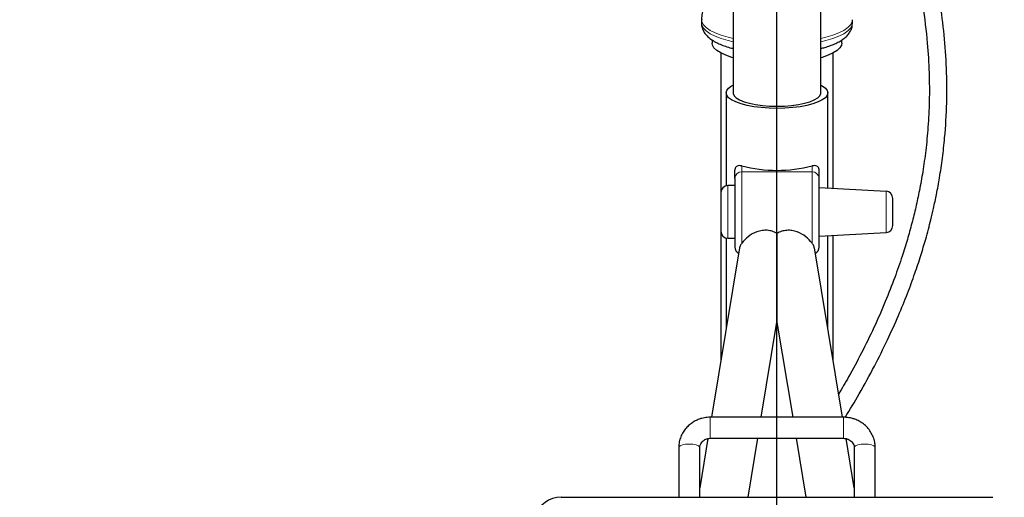
# Model space of a CAD drawing. Units: millimetres. Extents: x 19 to 6079, y 22 to 2984.
# Drawn here: x 4035 to 4316, y 1677 to 1813 of the extents above; entities that cross this region are included whole.
import ezdxf

# ---------------------------------------------------------------- set-up
doc = ezdxf.new("R2010")
doc.units = ezdxf.units.MM
doc.header["$LTSCALE"] = 30
doc.linetypes.add('SLD-Solid', pattern=[0])
doc.layers.add('-FORMAT-', color=7, linetype='SLD-Solid')
doc.styles.add('SLDTEXTSTYLE2', font='TXT', dxfattribs={"width": 0.7})
doc.dimstyles.new('SLDDIMSTYLE0', dxfattribs={"dimtxt": 60, "dimasz": 75, "dimexe": 0, "dimexo": 0.0625, "dimgap": 15, "dimtad": 1, "dimdec": 0, "dimrnd": 1e-09, "dimzin": 12, "dimdsep": 46, "dimtxsty": 'SLDTEXTSTYLE2', "dimsah": 1, "dimcen": 0.09, "dimadec": 0, "dimazin": 3, "dimtfac": 1, "dimtdec": 0, "dimtmove": 0, "dimatfit": 0, "dimfxl": 1, "dimfrac": 2, "dimtolj": 1, "dimtzin": 12, "dimarcsym": 0})

# ---------------------------------------------------------------- blocks, each defined once
blk = doc.blocks.new('_D')
at = {"layer": '-FORMAT-', "color": 7}
for p, q in [((4250.76, 1034.65), (4250.76, 2453.14)), ((4625.76, 1349.35), (4625.76, 2453.14)), ((4250.76, 2423.14), (4100.76, 2423.14)), ((4250.76, 2423.14), (4625.76, 2423.14)), ((4625.76, 2423.14), (4775.76, 2423.14))]:
    blk.add_line(p, q, dxfattribs=at)
for points in [[(4250.76, 2423.14), (4175.76, 2435.14), (4175.76, 2411.14)], [(4625.76, 2423.14), (4700.76, 2411.14), (4700.76, 2435.14)]]:
    blk.add_solid(points, dxfattribs=at)
at = {"layer": '-FORMAT-', "color": 7, "char_height": 60, "attachment_point": 1, "style": 'SLDTEXTSTYLE2'}
for s, insert in [('C-C', (4383.43, 2783.49)), ('375', (4380.64, 2689.15)), ('400', (4380.64, 2594.82)), ('500', (4380.64, 2500.49))]:
    blk.add_mtext(s, dxfattribs=dict(at, insert=insert))
blk = doc.blocks.new('_D_8')
at = {"layer": '-FORMAT-', "color": 7}
for p, q in [((3875.76, 1349.35), (3875.76, 2453.14)), ((4250.76, 1034.65), (4250.76, 2453.14)), ((3875.76, 2423.14), (3725.76, 2423.14)), ((3875.76, 2423.14), (4250.76, 2423.14)), ((4250.76, 2423.14), (4400.76, 2423.14))]:
    blk.add_line(p, q, dxfattribs=at)
for points in [[(3875.76, 2423.14), (3800.76, 2435.14), (3800.76, 2411.14)], [(4250.76, 2423.14), (4325.76, 2411.14), (4325.76, 2435.14)]]:
    blk.add_solid(points, dxfattribs=at)
at = {"layer": '-FORMAT-', "color": 7, "char_height": 60, "attachment_point": 1, "style": 'SLDTEXTSTYLE2'}
for s, insert in [('C-C', (4008.43, 2783.49)), ('375', (4005.64, 2689.15)), ('400', (4005.64, 2594.82)), ('500', (4005.64, 2500.49))]:
    blk.add_mtext(s, dxfattribs=dict(at, insert=insert))

msp = doc.modelspace()

# ---------------------------------------------------------------- linework, layer by layer
at = {"color": 7, "linetype": 'SLD-Solid'}
for p, q in [((4238.26, 1934.42), (4238.26, 1792.28)), ((4263.26, 1792.28), (4263.26, 1934.42)), ((4229.26, 1813.13), (4229.26, 1812.17)), ((4272.26, 1812.17), (4272.26, 1813.13)), ((4232.26, 1807.36), (4232.26, 1806.46)), ((4269.26, 1806.46), (4269.26, 1807.36)), ((4234.76, 1803.63), (4234.76, 1764.03)), ((4266.76, 1765.01), (4266.76, 1803.63)), ((4236.26, 1792.28), (4236.26, 1765.79)), ((4265.26, 1765.09), (4265.26, 1792.28)), ((4238.76, 1767.88), (4238.76, 1770.27)), ((4262.76, 1767.88), (4262.76, 1770.27)), ((4238.76, 1765.85), (4236.76, 1765.85)), ((4281.87, 1764.22), (4262.76, 1765.22)), ((4234.76, 1752.68), (4234.76, 1716.01)), ((4262.76, 1751.48), (4281.87, 1752.48)), ((4265.26, 1725.07), (4265.26, 1751.61)), ((4266.76, 1716.01), (4266.76, 1751.69)), ((4240.08, 1748.15), (4232.09, 1699.86)), ((4236.26, 1750.92), (4236.26, 1725.07)), ((4236.76, 1750.85), (4238.76, 1750.85)), ((4269.43, 1699.86), (4261.44, 1748.15)), ((4246.28, 1699.86), (4250.76, 1726.94)), ((4250.76, 1726.94), (4255.24, 1699.86)), ((4269.76, 1699.86), (4231.76, 1699.86)), ((4231.08, 1693.78), (4228.76, 1679.77)), ((4231.76, 1693.86), (4269.76, 1693.86)), ((4242.51, 1677.08), (4245.28, 1693.86)), ((4256.24, 1693.86), (4259.01, 1677.08)), ((4272.76, 1679.77), (4270.44, 1693.76)), ((4222.76, 1691.21), (4222.76, 1677.08)), ((4228.76, 1677.08), (4228.76, 1691.21)), ((4272.76, 1691.21), (4272.76, 1677.08)), ((4278.76, 1677.08), (4278.76, 1691.21)), ((4189.26, 1677.08), (4312.26, 1677.08))]:
    msp.add_line(p, q, dxfattribs=at)
at = {"color": 8, "linetype": 'SLD-Solid', "lineweight": 18}
for p, q in [((4240.76, 1771.46), (4240.76, 1769.78)), ((4260.76, 1769.78), (4260.76, 1771.46)), ((4240.76, 1769.78), (4240.76, 1749.5)), ((4260.76, 1769.78), (4240.76, 1769.78)), ((4260.76, 1749.5), (4260.76, 1769.78)), ((4236.76, 1765.85), (4236.76, 1758.33)), ((4281.87, 1758.34), (4281.87, 1764.22)), ((4236.76, 1758.33), (4236.76, 1750.85)), ((4281.87, 1752.48), (4281.87, 1758.34)), ((4231.76, 1699.86), (4231.76, 1697.88)), ((4231.76, 1697.88), (4231.76, 1693.86)), ((4269.76, 1699.86), (4269.76, 1697.88)), ((4269.76, 1697.88), (4269.76, 1693.86)), ((4312.26, 1677.06), (4189.26, 1677.06))]:
    msp.add_line(p, q, dxfattribs=at)
at = {"color": 8, "linetype": 'SLD-Solid', "lineweight": 18, "flags": 128}
for points in [[(4238.26, 1807.79), (4236.82, 1808.14), (4234.84, 1808.72), (4233.13, 1809.38), (4231.7, 1810.09), (4230.58, 1810.86), (4229.8, 1811.67), (4229.36, 1812.5), (4229.26, 1813.12)], [(4272.26, 1813.13), (4272.16, 1812.5), (4271.72, 1811.67), (4270.94, 1810.86), (4269.82, 1810.09), (4268.39, 1809.38), (4266.68, 1808.72), (4264.7, 1808.14), (4263.26, 1807.79)], [(4238.26, 1806.84), (4236.82, 1807.18), (4234.84, 1807.77), (4233.13, 1808.42), (4231.7, 1809.14), (4230.58, 1809.91), (4229.8, 1810.72), (4229.36, 1811.54), (4229.26, 1812.17)], [(4272.26, 1812.17), (4272.16, 1811.54), (4271.72, 1810.72), (4270.94, 1809.91), (4269.82, 1809.14), (4268.39, 1808.42), (4266.68, 1807.77), (4264.7, 1807.18), (4263.26, 1806.84)], [(4222.76, 1691.21), (4222.81, 1691.39), (4223.16, 1691.72), (4223.83, 1691.99), (4224.73, 1692.17), (4225.76, 1692.23), (4226.79, 1692.17), (4227.69, 1691.99), (4228.36, 1691.72), (4228.72, 1691.39), (4228.76, 1691.21)], [(4278.76, 1691.21), (4278.72, 1691.39), (4278.36, 1691.72), (4277.69, 1691.99), (4276.79, 1692.17), (4275.76, 1692.23), (4274.73, 1692.17), (4273.83, 1691.99), (4273.16, 1691.72), (4272.81, 1691.39), (4272.76, 1691.21)]]:
    msp.add_lwpolyline(points, dxfattribs=at)
at = {"color": 7, "linetype": 'SLD-Solid', "flags": 128}
for points in [[(4238.26, 1802.3), (4237.91, 1802.4), (4236.18, 1802.99), (4234.74, 1803.64), (4233.61, 1804.35), (4232.81, 1805.1), (4232.36, 1805.87), (4232.26, 1806.46)], [(4269.26, 1806.46), (4269.16, 1805.87), (4268.71, 1805.1), (4267.91, 1804.35), (4266.78, 1803.64), (4265.34, 1802.99), (4263.61, 1802.4), (4263.26, 1802.3)], [(4263.26, 1794.52), (4263.68, 1794.29), (4264.55, 1793.64), (4265.08, 1792.97), (4265.26, 1792.28), (4265.08, 1791.59), (4264.55, 1790.91), (4263.68, 1790.27), (4262.49, 1789.68), (4261.01, 1789.15), (4259.28, 1788.7), (4257.34, 1788.34), (4255.24, 1788.07), (4253.03, 1787.91), (4250.76, 1787.86), (4248.49, 1787.91), (4246.28, 1788.07), (4244.18, 1788.34), (4242.24, 1788.7), (4240.51, 1789.15), (4239.03, 1789.68), (4237.84, 1790.27), (4236.97, 1790.91), (4236.44, 1791.59), (4236.26, 1792.28), (4236.44, 1792.97), (4236.97, 1793.64), (4237.84, 1794.29), (4238.26, 1794.52)], [(4238.26, 1792.28), (4238.27, 1792.12), (4238.54, 1791.48), (4239.16, 1790.86), (4240.12, 1790.28), (4241.38, 1789.76), (4242.91, 1789.31), (4244.66, 1788.95), (4246.6, 1788.69), (4248.65, 1788.52), (4250.76, 1788.47)], [(4250.76, 1788.47), (4252.87, 1788.52), (4254.92, 1788.69), (4256.86, 1788.95), (4258.61, 1789.31), (4260.14, 1789.76), (4261.4, 1790.28), (4262.36, 1790.86), (4262.98, 1791.48), (4263.25, 1792.12), (4263.26, 1792.28)]]:
    msp.add_lwpolyline(points, dxfattribs=at)
at = {"color": 7, "linetype": 'SLD-Solid'}
for centre, radius, start, end in [((4250.76, 1810.56), 40.36, 255.6528, 284.3472), ((4236.76, 1763.85), 2, 90, 180), ((4281.76, 1762.23), 2, 0, 87), ((4281.76, 1754.48), 2, 273, 360), ((4236.76, 1752.85), 2, 180, 270), ((4240.76, 1748.35), 2, 180, 242.0475), ((4260.76, 1748.35), 2, 297.9525, 0), ((4189.26, 1669.08), 8, 89.9999, 160.3786)]:
    msp.add_arc(centre, radius, start, end, dxfattribs=at)
at = {"color": 8, "linetype": 'SLD-Solid', "lineweight": 18}
for centre, start, end in [((4240.71, 1767.83), 88.6371, 178.5689), ((4260.81, 1767.83), 1.4311, 91.3629)]:
    msp.add_arc(centre, 1.95, start, end, dxfattribs=at)
at = {"color": 7, "linetype": 'SLD-Solid'}
for points, knots in [([(4270.21, 1699.82), (4271.55, 1702.04), (4274.42, 1706.79), (4278.44, 1714.16), (4282.16, 1721.6), (4285.29, 1728.52), (4287.89, 1734.87), (4290, 1740.6), (4291.72, 1745.76), (4292.98, 1749.98), (4293.91, 1753.38), (4294.66, 1756.3), (4295.43, 1759.59), (4296.28, 1763.58), (4297.15, 1768.34), (4297.95, 1773.71), (4298.73, 1780.8), (4299.24, 1789.32), (4299.18, 1799.14), (4298.51, 1808.73), (4297.14, 1819.14), (4294.87, 1830.35), (4291.5, 1842.3), (4287.63, 1853.06), (4283.45, 1862.78), (4279.12, 1871.62), (4274.2, 1880.48), (4268.95, 1889.04), (4265.11, 1894.45), (4263.26, 1897.05)], [0, 0, 0, 0, 0.042391, 0.090533, 0.134397, 0.173972, 0.208723, 0.239474, 0.266317, 0.290088, 0.304415, 0.318022, 0.333963, 0.353466, 0.376483, 0.402904, 0.430053, 0.476143, 0.520649, 0.563788, 0.606035, 0.661835, 0.717294, 0.773009, 0.816327, 0.861193, 0.907666, 0.955672, 1, 1, 1, 1]), ([(4263.26, 1888.37), (4265.19, 1885.4), (4269.17, 1879.25), (4274.61, 1869.49), (4279.59, 1859.27), (4283.89, 1848.86), (4287.48, 1838.34), (4290.32, 1827.75), (4292.4, 1817.12), (4293.64, 1807.19), (4294.18, 1798.11), (4294.22, 1790.12), (4293.86, 1782.72), (4293.21, 1776.02), (4292.36, 1770), (4291.4, 1764.63), (4290.35, 1759.73), (4289.21, 1755.09), (4287.91, 1750.43), (4286.3, 1745.25), (4284.24, 1739.31), (4281.56, 1732.51), (4278.4, 1725.34), (4274.89, 1718.2), (4271.54, 1711.89), (4269.29, 1708.09), (4268.34, 1706.48)], [0, 0, 0, 0, 0.053624, 0.110976, 0.167788, 0.22341, 0.277916, 0.331454, 0.384243, 0.436579, 0.478352, 0.518515, 0.555611, 0.58974, 0.620936, 0.649192, 0.674703, 0.699862, 0.725325, 0.752548, 0.788014, 0.82894, 0.874942, 0.921255, 0.966621, 1, 1, 1, 1]), ([(4232.08, 1819.84), (4231.99, 1819.76), (4231.53, 1819.33), (4230.82, 1818.36), (4230.02, 1816.94), (4229.5, 1815.37), (4229.25, 1814.07), (4229.29, 1813.31), (4229.3, 1813.12)], [0, 0, 0, 0, 0.049462, 0.270247, 0.487484, 0.70466, 0.923468, 1, 1, 1, 1]), ([(4229.29, 1812.19), (4229.28, 1812.06), (4229.24, 1811.5), (4229.5, 1810.56), (4230.04, 1809.44), (4230.85, 1808.44), (4231.9, 1807.54), (4233.15, 1806.77), (4234.55, 1806.1), (4236.08, 1805.53), (4237.32, 1805.14), (4238.09, 1804.96), (4238.26, 1804.92)], [0, 0, 0, 0, 0.032212, 0.135901, 0.237054, 0.348758, 0.47418, 0.603649, 0.725504, 0.846226, 0.966565, 1, 1, 1, 1]), ([(4263.26, 1804.92), (4263.64, 1805.02), (4264.56, 1805.25), (4265.88, 1805.69), (4267.24, 1806.22), (4268.47, 1806.83), (4269.58, 1807.53), (4270.54, 1808.32), (4271.33, 1809.23), (4271.9, 1810.25), (4272.23, 1811.26), (4272.23, 1811.91), (4272.23, 1812.19)], [0, 0, 0, 0, 0.078054, 0.187274, 0.297474, 0.408771, 0.521246, 0.633156, 0.739372, 0.838337, 0.933629, 1, 1, 1, 1]), ([(4240.76, 1771.46), (4240.52, 1771.51), (4240.04, 1771.6), (4239.42, 1771.46), (4239.01, 1771.15), (4238.8, 1770.72), (4238.77, 1770.42), (4238.76, 1770.27)], [0, 0, 0, 0, 0.253913, 0.510347, 0.758661, 0.881017, 1, 1, 1, 1]), ([(4262.76, 1770.27), (4262.75, 1770.42), (4262.73, 1770.72), (4262.51, 1771.15), (4262.1, 1771.46), (4261.49, 1771.6), (4261, 1771.51), (4260.76, 1771.46)], [0, 0, 0, 0, 0.118983, 0.241339, 0.489653, 0.746087, 1, 1, 1, 1]), ([(4238.76, 1767.88), (4238.76, 1767.66), (4238.76, 1767.21), (4238.76, 1766.11), (4238.76, 1764.69), (4238.76, 1762.96), (4238.76, 1761.04), (4238.76, 1759.05), (4238.76, 1757.12), (4238.76, 1755.29), (4238.76, 1753.56), (4238.76, 1751.95), (4238.76, 1750.53), (4238.76, 1749.39), (4238.76, 1748.67), (4238.76, 1748.34), (4238.76, 1748.38), (4238.76, 1748.4)], [0, 0, 0, 0, 0.064634, 0.13314, 0.204493, 0.277361, 0.350229, 0.421583, 0.490088, 0.554722, 0.619356, 0.687862, 0.759215, 0.832083, 0.904951, 0.976305, 1, 1, 1, 1]), ([(4262.76, 1748.4), (4262.76, 1748.38), (4262.76, 1748.34), (4262.76, 1748.67), (4262.76, 1749.39), (4262.76, 1750.53), (4262.76, 1751.95), (4262.76, 1753.56), (4262.76, 1755.29), (4262.76, 1757.12), (4262.76, 1759.05), (4262.76, 1761.04), (4262.76, 1762.96), (4262.76, 1764.69), (4262.76, 1766.11), (4262.76, 1767.21), (4262.76, 1767.66), (4262.76, 1767.88)], [0, 0, 0, 0, 0.023695, 0.095049, 0.167917, 0.240785, 0.312138, 0.380644, 0.445278, 0.509912, 0.578417, 0.649771, 0.722639, 0.795507, 0.86686, 0.935366, 1, 1, 1, 1]), ([(4234.76, 1763.85), (4234.76, 1763.85), (4234.76, 1763.98), (4234.76, 1763.61), (4234.76, 1762.98), (4234.76, 1762.26), (4234.76, 1761.38), (4234.76, 1760.09), (4234.76, 1759.03), (4234.76, 1758.34)], [0, 0, 0, 0, 0.0018, 0.240826, 0.369498, 0.5009, 0.632302, 0.760974, 1, 1, 1, 1]), ([(4283.76, 1758.34), (4283.76, 1758.83), (4283.76, 1759.58), (4283.76, 1760.48), (4283.76, 1761.1), (4283.76, 1761.6), (4283.76, 1762.09), (4283.76, 1762.17), (4283.76, 1762.23)], [0, 0, 0, 0, 0.239457, 0.368361, 0.5, 0.631639, 0.760543, 1, 1, 1, 1]), ([(4234.76, 1758.34), (4234.76, 1757.65), (4234.76, 1756.58), (4234.76, 1755.3), (4234.76, 1754.42), (4234.76, 1753.72), (4234.76, 1753.04), (4234.76, 1752.93), (4234.76, 1752.86)], [0, 0, 0, 0, 0.239889, 0.369026, 0.500903, 0.63278, 0.761917, 1, 1, 1, 1]), ([(4283.76, 1754.48), (4283.76, 1754.53), (4283.76, 1754.61), (4283.76, 1755.09), (4283.76, 1755.59), (4283.76, 1756.21), (4283.76, 1757.11), (4283.76, 1757.85), (4283.76, 1758.34)], [0, 0, 0, 0, 0.239457, 0.368361, 0.5, 0.631639, 0.760543, 1, 1, 1, 1]), ([(4250.76, 1752.23), (4250.32, 1752.45), (4249.45, 1752.89), (4247.99, 1753.17), (4246.49, 1753.11), (4244.57, 1752.61), (4242.39, 1751.35), (4241.3, 1750.11), (4240.76, 1749.5)], [0, 0, 0, 0, 0.126514, 0.250704, 0.368738, 0.498545, 0.750824, 1, 1, 1, 1]), ([(4260.76, 1749.5), (4260.22, 1750.11), (4259.14, 1751.35), (4256.97, 1752.6), (4255.05, 1753.11), (4253.55, 1753.17), (4252.07, 1752.89), (4251.2, 1752.45), (4250.76, 1752.23)], [0, 0, 0, 0, 0.248985, 0.501307, 0.626891, 0.748788, 0.873222, 1, 1, 1, 1]), ([(4250.76, 1752.23), (4250.76, 1750.53), (4250.76, 1747.37), (4250.76, 1742.74), (4250.76, 1738.62), (4250.76, 1734.96), (4250.76, 1731.97), (4250.76, 1729.66), (4250.76, 1728.17), (4250.76, 1727.45), (4250.76, 1727.2), (4250.76, 1727.06), (4250.76, 1726.98), (4250.76, 1726.93), (4250.76, 1726.95), (4250.76, 1726.95)], [0, 0, 0, 0, 0.203184, 0.377616, 0.54562, 0.683483, 0.798287, 0.883319, 0.9406, 0.961242, 0.970244, 0.978779, 0.987263, 0.996112, 1, 1, 1, 1]), ([(4240.76, 1749.5), (4240.56, 1749.22), (4240.21, 1748.73), (4240.15, 1748.32), (4240.12, 1748.15)], [0, 0, 0, 0, 0.578848, 1, 1, 1, 1]), ([(4261.4, 1748.15), (4261.38, 1748.31), (4261.32, 1748.71), (4260.97, 1749.2), (4260.76, 1749.5)], [0, 0, 0, 0, 0.3951159, 1, 1, 1, 1]), ([(4231.76, 1699.86), (4231.19, 1699.83), (4230.39, 1699.79), (4229.23, 1699.52), (4228.25, 1699.2), (4227.14, 1698.67), (4226.06, 1697.94), (4225.05, 1697.02), (4224.16, 1695.91), (4223.44, 1694.63), (4222.97, 1693.2), (4222.74, 1692.04), (4222.78, 1691.37), (4222.79, 1691.21)], [0, 0, 0, 0, 0.1209392, 0.1712121, 0.2545631, 0.3416573, 0.4355776, 0.5342388, 0.6369173, 0.7431636, 0.8528453, 0.9661085, 1, 1, 1, 1]), ([(4278.73, 1691.21), (4278.73, 1691.59), (4278.72, 1692.53), (4278.35, 1693.95), (4277.69, 1695.39), (4276.81, 1696.66), (4275.73, 1697.74), (4274.53, 1698.59), (4273.35, 1699.17), (4272.26, 1699.54), (4271.1, 1699.8), (4270.26, 1699.83), (4269.76, 1699.86)], [0, 0, 0, 0, 0.083436, 0.205501, 0.317488, 0.429062, 0.539547, 0.647231, 0.74638, 0.821005, 0.892924, 1, 1, 1, 1]), ([(4228.79, 1691.22), (4228.78, 1691.32), (4228.76, 1691.68), (4228.97, 1692.26), (4229.4, 1692.89), (4229.93, 1693.33), (4230.47, 1693.61), (4231.06, 1693.81), (4231.51, 1693.84), (4231.76, 1693.86)], [0, 0, 0, 0, 0.0789512, 0.2794564, 0.4593677, 0.6202758, 0.7322926, 0.8474701, 1, 1, 1, 1]), ([(4269.76, 1693.86), (4270.09, 1693.83), (4270.54, 1693.79), (4271.16, 1693.56), (4271.65, 1693.29), (4272.14, 1692.86), (4272.52, 1692.32), (4272.74, 1691.75), (4272.73, 1691.37), (4272.73, 1691.21)], [0, 0, 0, 0, 0.195013, 0.274263, 0.406727, 0.54733, 0.704298, 0.87957, 1, 1, 1, 1])]:
    msp.add_open_spline(points, degree=3, knots=knots, dxfattribs=at)

# ---------------------------------------------------------------- dimensions: what is measured, and where the dimension line sits
at = {"layer": '-FORMAT-', "color": 7}
for base, p1, p2, picture, middle in [((4250.76, 2423.14), (3875.76, 1319.35), (4250.76, 1004.65), '_D_8', (4063.26, 2423.14)), ((4625.76, 2423.14), (4250.76, 1004.65), (4625.76, 1319.35), '_D', (4438.26, 2423.14))]:
    dim = msp.add_linear_dim(base=base, p1=p1, p2=p2, text='C-C\\P<>\\P400\\P500', dimstyle='SLDDIMSTYLE0', dxfattribs=at)
    dim.commit()
    dim.dimension.update_dxf_attribs({"geometry": picture, "text_midpoint": middle, "dimtype": 160})

doc.saveas('drawing.dxf')
